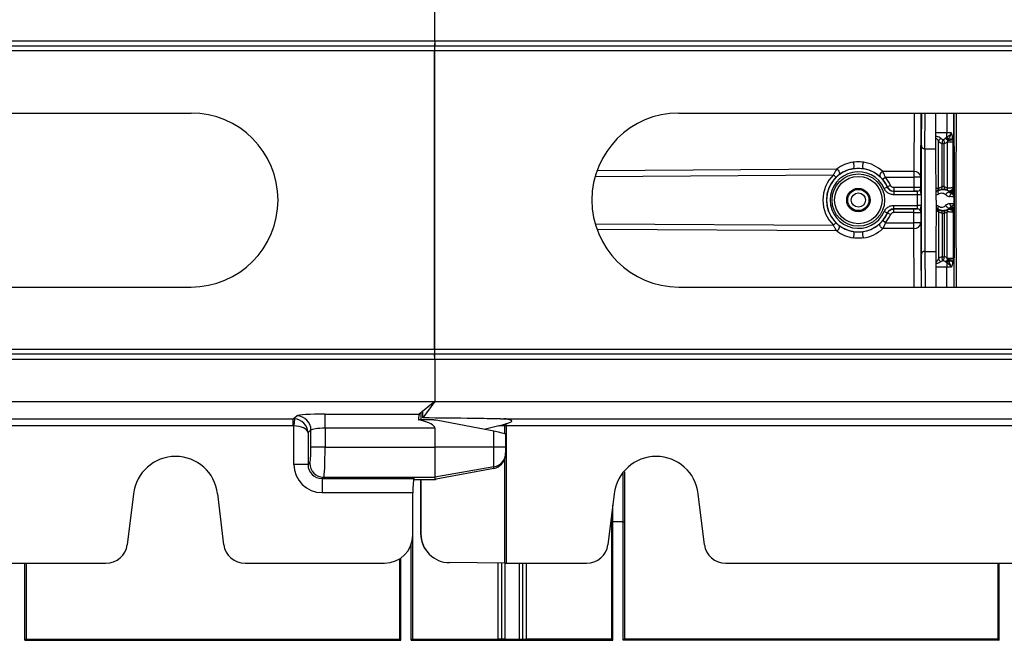
# Model space of a CAD drawing. Units: millimetres. Extents: x 150 to 4162, y 50 to 2920.
# Drawn here: x 1763 to 1903, y 937 to 1025 of the extents above; entities that cross this region are included whole.
import ezdxf

# ---------------------------------------------------------------- set-up
doc = ezdxf.new("R2010")
doc.units = ezdxf.units.MM
doc.header["$LTSCALE"] = 10
doc.layers.get('0').update_dxf_attribs({"color": 1})
doc.layers.add('157012', color=7, linetype='Continuous')
doc.layers.add('DIMENSION', color=3, linetype='Continuous')
doc.styles.add('SLDTEXTSTYLE0', font='TXT', dxfattribs={"width": 0.605})
doc.dimstyles.new('SLDDIMSTYLE1', dxfattribs={"dimtxt": 25, "dimasz": 25, "dimexe": 0, "dimexo": 0.0625, "dimgap": 6.25, "dimtad": 1, "dimdec": 0, "dimrnd": 1e-09, "dimzin": 12, "dimdsep": 46, "dimtxsty": 'SLDTEXTSTYLE0', "dimsah": 1, "dimcen": 0.09, "dimadec": 0, "dimazin": 3, "dimtfac": 1, "dimtdec": 0, "dimtofl": 0, "dimtmove": 0, "dimatfit": 3, "dimfxl": 0, "dimfrac": 2, "dimtolj": 1, "dimtzin": 12, "dimarcsym": 0})

# ---------------------------------------------------------------- blocks, each defined once
blk = doc.blocks.new('1115420-M_004__D_8')
at = {"layer": 'DIMENSION'}
for p, q in [((1256.48, 1182.09), (1256.48, 1294.97)), ((2392.9, 1019.36), (2392.9, 1294.97)), ((1256.48, 1284.97), (2392.9, 1284.97))]:
    blk.add_line(p, q, dxfattribs=at)
for points in [[(1256.48, 1284.97), (1281.48, 1281.12), (1281.48, 1288.81)], [(2392.9, 1284.97), (2367.9, 1288.81), (2367.9, 1281.12)]]:
    blk.add_solid(points, dxfattribs=at)
at = {"layer": 'DIMENSION', "insert": (1757.85, 1317.19), "char_height": 25, "attachment_point": 1, "style": 'SLDTEXTSTYLE0'}
blk.add_mtext('1136mm', dxfattribs=at)
blk = doc.blocks.new('1115420-M_004_Top_view')
for p, q in [((-386.9, 222.5), (-386.9, 228.5)), ((-888.94, 221.79), (-386.96, 221.79)), ((-888.9, 222.5), (-386.9, 222.5)), ((-386.9, 222.5), (-386.96, 221.79)), ((-386.9, 222.5), (-386.94, 221.79)), ((-386.94, 221.79), (115.04, 221.79)), ((-386.9, 222.5), (115.1, 222.5)), ((-386.99, 221.09), (-888.95, 221.09)), ((-386.99, 221.09), (-386.99, 178.91)), ((-386.95, 221.09), (-386.95, 178.91)), ((115.01, 221.09), (-386.95, 221.09)), ((-521.4, 212.3), (-421.4, 212.3)), ((-352.4, 212.3), (-252.4, 212.3)), ((-319.09, 212.3), (-319.14, 204.03)), ((-318.14, 203.23), (-318.09, 212.3)), ((-318.05, 212.3), (-318.09, 207.71)), ((-317.59, 207.26), (-317.54, 212.3)), ((-316.03, 207.26), (-316.05, 212.3)), ((-314.5, 212.3), (-314.5, 209.49)), ((-313.5, 201.74), (-313.5, 212.3)), ((-314.5, 209.49), (-316.04, 209.49)), ((-314.5, 208.84), (-314.5, 209.49)), ((-313.88, 209.49), (-314.5, 209.49)), ((-315.68, 201.64), (-315.68, 208.32)), ((-315.16, 201.85), (-315.16, 208.01)), ((-315.16, 208.01), (-314.84, 208.01)), ((-314.84, 201.85), (-314.84, 208.01)), ((-314.5, 208.84), (-314.71, 208.71)), ((-314.38, 208.44), (-314.43, 208.22)), ((-314.43, 208.22), (-313.57, 208.22)), ((-314.43, 208.22), (-314.43, 201.69)), ((-314.28, 208.62), (-314.38, 208.44)), ((-313.57, 201.76), (-313.57, 208.22)), ((-317.59, 207.26), (-316.03, 207.26)), ((-316, 200), (-316.03, 207.26)), ((-364.23, 203.35), (-330.52, 203.56)), ((-330.06, 204.37), (-363.97, 204.15)), ((-319.14, 204.03), (-323.55, 204.03)), ((-319.14, 204.03), (-319.14, 203.23)), ((-323.17, 203.23), (-323.55, 202.9)), ((-323.17, 203.23), (-319.14, 203.23)), ((-322.43, 202.06), (-322.89, 201.85)), ((-319.14, 203.23), (-319.14, 201.76)), ((-318.14, 203.23), (-319.14, 203.23)), ((-318.14, 201.76), (-318.14, 203.23)), ((-322.89, 201.84), (-323.35, 201.64)), ((-321.97, 201.26), (-321.98, 201.25)), ((-321.98, 201.25), (-321.98, 200.75)), ((-321.98, 201.25), (-318.64, 201.25)), ((-318.63, 200.75), (-321.98, 200.75)), ((-321.97, 201.76), (-321.97, 201.26)), ((-319.14, 201.76), (-321.97, 201.76)), ((-321.97, 201.26), (-319.14, 201.26)), ((-319.14, 201.76), (-319.14, 201.26)), ((-318.64, 201.26), (-318.64, 201.25)), ((-318.13, 200.75), (-318.63, 200.75)), ((-318.63, 199.25), (-318.63, 200.75)), ((-318.14, 201.75), (-318.14, 201.76)), ((-318.13, 200.75), (-318.13, 199.25)), ((-315.68, 201.64), (-316.01, 201.64)), ((-315.75, 201.31), (-315.38, 201.46)), ((-315.75, 201.3), (-315.75, 201.31)), ((-315.63, 201.66), (-315.68, 201.64)), ((-314.62, 201.46), (-314.3, 201.34)), ((-314.42, 201.69), (-314.43, 201.69)), ((-314.3, 201.34), (-314.29, 201.34)), ((-313.49, 201.72), (-313.5, 201.74)), ((-313.48, 201.4), (-313.48, 201.55)), ((-321.98, 198.75), (-321.98, 199.25)), ((-321.98, 199.25), (-318.63, 199.25)), ((-318.13, 199.25), (-318.63, 199.25)), ((-316, 200), (-316.03, 192.74)), ((-313.47, 200.45), (-313.47, 199.55)), ((-322.89, 198.16), (-323.35, 198.36)), ((-322.43, 197.94), (-322.89, 198.15)), ((-318.64, 198.75), (-321.98, 198.75)), ((-321.97, 198.74), (-319.14, 198.74)), ((-321.97, 198.24), (-321.97, 198.74)), ((-319.14, 198.24), (-321.97, 198.24)), ((-319.14, 198.24), (-319.14, 198.74)), ((-319.14, 196.77), (-319.14, 198.24)), ((-318.64, 198.74), (-318.64, 198.75)), ((-318.14, 198.25), (-318.14, 198.24)), ((-318.14, 198.24), (-318.14, 196.77)), ((-315.68, 198.36), (-316.01, 198.36)), ((-315.75, 198.7), (-315.75, 198.69)), ((-315.75, 198.69), (-315.38, 198.54)), ((-315.68, 198.36), (-315.68, 191.68)), ((-315.63, 198.34), (-315.68, 198.36)), ((-315.16, 198.15), (-315.16, 191.99)), ((-314.84, 198.15), (-314.84, 191.99)), ((-314.62, 198.54), (-314.3, 198.66)), ((-314.43, 191.78), (-314.43, 198.31)), ((-314.42, 198.31), (-314.43, 198.31)), ((-314.3, 198.66), (-314.29, 198.66)), ((-313.57, 198.24), (-313.57, 191.78)), ((-313.49, 198.28), (-313.5, 198.26)), ((-313.5, 198.26), (-313.5, 187.7)), ((-313.48, 198.6), (-313.48, 198.45)), ((-364.23, 196.65), (-330.52, 196.44)), ((-323.17, 196.77), (-323.55, 197.1)), ((-323.17, 196.77), (-319.14, 196.77)), ((-318.14, 196.77), (-319.14, 196.77)), ((-319.14, 195.97), (-319.14, 196.77)), ((-318.14, 196.77), (-318.09, 187.7)), ((-330.06, 195.63), (-363.97, 195.85)), ((-319.14, 195.97), (-323.55, 195.97)), ((-319.09, 187.7), (-319.14, 195.97)), ((-318.05, 187.7), (-318.09, 192.29)), ((-317.59, 192.74), (-317.54, 187.7)), ((-317.59, 192.74), (-316.03, 192.74)), ((-316.03, 192.74), (-316.05, 187.7)), ((-315.16, 191.99), (-314.84, 191.99)), ((-314.5, 191.16), (-314.71, 191.29)), ((-314.5, 191.16), (-314.5, 190.51)), ((-314.38, 191.56), (-314.43, 191.78)), ((-314.43, 191.78), (-313.57, 191.78)), ((-314.28, 191.38), (-314.38, 191.56)), ((-314.5, 190.51), (-316.04, 190.51)), ((-314.5, 187.7), (-314.5, 190.51)), ((-313.88, 190.51), (-314.5, 190.51)), ((-521.4, 187.7), (-421.4, 187.7)), ((-352.4, 187.7), (-252.4, 187.7)), ((-888.95, 178.91), (-386.99, 178.91)), ((-386.95, 178.91), (115.01, 178.91)), ((-386.96, 178.21), (-888.94, 178.21)), ((-888.9, 177.5), (-386.9, 177.5)), ((-386.9, 177.5), (-386.96, 178.21)), ((-386.9, 177.5), (-386.94, 178.21)), ((115.04, 178.21), (-386.94, 178.21)), ((-386.9, 177.5), (-386.9, 171.5)), ((-386.9, 177.5), (115.1, 177.5)), ((-888.9, 171.5), (-386.9, 171.5)), ((-386.9, 171.5), (-389.12, 169.73)), ((-386.9, 171.5), (-388.62, 169.21)), ((-386.9, 171.5), (115.1, 171.5)), ((-507.19, 169.07), (-406.94, 169.07)), ((-406.94, 169.07), (-406.43, 169.47)), ((-406.94, 168.07), (-406.94, 169.07)), ((-406.78, 169.06), (-406.86, 168.07)), ((-402.45, 169.73), (-389.12, 169.73)), ((-402.45, 167.73), (-402.45, 169.73)), ((-389.25, 168.92), (-389.13, 168.92)), ((-387.07, 168.9), (-389.13, 168.92)), ((-388.88, 169.92), (-388.88, 168.92)), ((-378.55, 167.32), (-386.73, 168.86)), ((-377.63, 169.06), (-377.16, 169.07)), ((-377.12, 169.03), (-377.63, 169.06)), ((-376.81, 169), (-377.12, 169.03)), ((-376.81, 169.07), (-244.61, 169.07)), ((-376.81, 169), (-376.81, 169.07)), ((-406.94, 168.07), (-507.11, 168.07)), ((-406.86, 162.6), (-406.86, 168.07)), ((-404.44, 167.48), (-404.86, 167.14)), ((-404.44, 165.04), (-404.44, 167.48)), ((-386.9, 167.73), (-402.45, 167.73)), ((-402.45, 167.73), (-402.45, 165.04)), ((-386.9, 167.73), (-386.9, 165.04)), ((-377.85, 168.06), (-379.95, 167.58)), ((-378.55, 165.04), (-378.55, 167.32)), ((-377.85, 168.06), (-377, 168.33)), ((-376.99, 168.07), (-377.85, 168.06)), ((-377, 168.33), (-376.81, 168.39)), ((-376.99, 166.94), (-376.99, 168.07)), ((-376.81, 168.07), (-376.81, 168.39)), ((-244.69, 168.07), (-376.81, 168.07)), ((-376.81, 168.07), (-376.81, 148.65)), ((-404.86, 167.14), (-404.86, 162.6)), ((-376.9, 166.89), (-376.9, 165.04)), ((-402.45, 165.04), (-404.44, 165.04)), ((-402.45, 165.04), (-386.9, 165.04)), ((-386.9, 165.04), (-386.9, 160.8)), ((-378.55, 165.04), (-386.9, 165.04)), ((-378.55, 162.27), (-378.55, 165.04)), ((-376.9, 165.04), (-378.55, 165.04)), ((-376.9, 165.04), (-376.9, 164.23)), ((-376.99, 148.65), (-376.99, 163.47)), ((-376.9, 164.06), (-376.92, 163.75)), ((-376.9, 164.23), (-376.9, 164.06)), ((-404.86, 162.6), (-406.86, 162.6)), ((-404.86, 162.6), (-404.62, 162.8)), ((-378.55, 162.27), (-386.9, 160.8)), ((-378.55, 162.06), (-386.73, 160.52)), ((-378.55, 162.06), (-378.55, 162.27)), ((-360.1, 161.59), (-360.1, 154.5)), ((-402.63, 160.8), (-402.87, 160.61)), ((-402.87, 160.61), (-389.86, 160.61)), ((-402.87, 160.61), (-402.87, 158.62)), ((-402.63, 160.8), (-386.9, 160.8)), ((-389.91, 160.48), (-387.07, 160.48)), ((-388.93, 160.48), (-388.93, 152.82)), ((-388.92, 160.48), (-388.92, 152.82)), ((-388.88, 152.78), (-388.88, 160.48)), ((-386.9, 160.8), (-386.9, 160.48)), ((-360.25, 154.5), (-360.25, 161.54)), ((-429.56, 158.47), (-430.43, 151.27)), ((-416.77, 151.27), (-417.64, 158.47)), ((-390.02, 158.62), (-402.87, 158.62)), ((-390.02, 152.64), (-390.02, 158.62)), ((-361.56, 158.47), (-362.43, 151.27)), ((-348.77, 151.27), (-349.64, 158.47)), ((-361.75, 154.5), (-361.75, 156.88)), ((-361.9, 155.61), (-361.9, 154.5)), ((-361.75, 137.75), (-361.75, 154.5)), ((-360.25, 154.5), (-361.75, 154.5)), ((-360.25, 137.75), (-360.25, 154.5)), ((-360.25, 154.5), (-360.1, 154.5)), ((-388.92, 152.82), (-388.93, 152.82)), ((-388.92, 152.82), (-388.88, 152.78)), ((-390.25, 137.75), (-390.25, 151.32)), ((-391.75, 137.75), (-391.75, 149.36)), ((-387.75, 149.99), (-387.69, 149.93)), ((-847.73, 148.65), (-433.47, 148.65)), ((-444.9, 137.75), (-444.9, 148.65)), ((-413.73, 148.65), (-394.02, 148.65)), ((-376.99, 148.65), (-384.83, 148.73)), ((-378, 148.66), (-378, 137.91)), ((-377.5, 148.66), (-377.5, 137.9)), ((-377, 148.65), (-377, 137.91)), ((-376.81, 148.65), (-365.47, 148.65)), ((-375, 148.65), (-375, 137.91)), ((-374.5, 148.65), (-374.5, 137.9)), ((-374, 148.65), (-374, 137.91)), ((-345.73, 148.65), (68.53, 148.65)), ((-307.1, 137.75), (-307.1, 148.65)), ((-444.74, 137.91), (-444.9, 137.75)), ((-444.74, 137.91), (-391.91, 137.91)), ((-391.91, 137.91), (-391.75, 137.75)), ((-390.09, 137.91), (-390.25, 137.75)), ((-390.09, 137.91), (-378, 137.91)), ((-377.5, 137.9), (-378, 137.91)), ((-377, 137.91), (-377.5, 137.9)), ((-377, 137.91), (-375, 137.91)), ((-375, 137.91), (-374.5, 137.9)), ((-374.5, 137.9), (-374, 137.91)), ((-361.91, 137.91), (-374, 137.91)), ((-361.91, 137.91), (-361.75, 137.75)), ((-360.09, 137.91), (-360.25, 137.75)), ((-307.26, 137.91), (-360.09, 137.91)), ((-307.26, 137.91), (-307.1, 137.75)), ((-444.9, 137.75), (-391.75, 137.75)), ((-390.25, 137.75), (-361.75, 137.75)), ((-307.1, 137.75), (-360.25, 137.75))]:
    blk.add_line(p, q)
at = {"flags": 128}
for points in [[(-330.06, 204.37), (-329.94, 204.3), (-329.84, 204.21), (-329.76, 204.1), (-329.7, 203.98), (-329.66, 203.85), (-329.66, 203.74), (-329.69, 203.64), (-329.75, 203.57)], [(-323.55, 204.03), (-323.66, 203.98), (-323.77, 203.89), (-323.86, 203.79), (-323.92, 203.67), (-323.96, 203.56), (-323.97, 203.44), (-323.94, 203.34), (-323.89, 203.27)], [(-322.89, 201.84), (-322.89, 201.85), (-322.89, 201.85)], [(-314.25, 201.31), (-314.24, 201.3), (-314.24, 201.29)], [(-322.89, 198.15), (-322.89, 198.16), (-322.89, 198.16)], [(-321.98, 198.75), (-321.98, 198.74), (-321.97, 198.74)], [(-314.25, 198.69), (-314.24, 198.7), (-314.24, 198.71)], [(-330.06, 195.63), (-329.94, 195.7), (-329.84, 195.79), (-329.76, 195.9), (-329.7, 196.02), (-329.66, 196.15), (-329.66, 196.26), (-329.69, 196.36), (-329.75, 196.43)], [(-323.55, 195.97), (-323.66, 196.02), (-323.77, 196.11), (-323.86, 196.21), (-323.92, 196.33), (-323.96, 196.44), (-323.97, 196.56), (-323.94, 196.66), (-323.89, 196.73)]]:
    blk.add_lwpolyline(points, dxfattribs=at)
for radius in [3.71, 3.35, 1.65, 1.5, 1.5, 1]:
    blk.add_circle((-327, 200), radius)
for centre, radius, start, end in [((-421.4, 200), 12.3, 270, 90), ((-352.4, 200), 12.3, 90, 270), ((-317.61, 207.74), 0.48, 183.0321, 272.5172), ((-315.03, 208.05), 0.706, 111.3292, 157.765), ((-314.98, 208.05), 0.714, 33.881, 68.5166), ((-315.1, 208.05), 0.997, 34.5627, 52.4902), ((-314.25, 210.08), 1.64, 265.282, 292.9256), ((-314.29, 210.82), 2.2, 270.3346, 287.309), ((-328.92, 204.8), 1.32, 344.6063, 24.6552), ((-325.08, 204.8), 1.32, 155.3448, 195.3937), ((-327, 200), 5.01, 134.6736, 225.3264), ((-327, 200), 4.5, 98.364, 261.636), ((-327, 200), 4, 24.1623, 335.8377), ((-344.78, 189.28), 20.18, 43.6121, 45.0227), ((-327, 200), 4.5, 24.1623, 81.636), ((-319.06, 203.11), 0.922, 6.9443, 95.2838), ((-327, 200), 4.51, 24.2212, 40.077), ((-327, 200), 5.01, 24.2212, 40.077), ((-318.64, 201.76), 0.5, 270.0013, 359.9987), ((-318.64, 201.75), 0.5, 270.0013, 359.9987), ((-316.05, 201.61), 0.367, 277.5385, 5.6071), ((-315.23, 201.2), 0.527, 169.227, 219.4565), ((-315.93, 201.57), 0.313, 305.3786, 16.9539), ((-315.5, 201.78), 0.346, 290.6932, 10.6719), ((-314.5, 201.78), 0.346, 169.3281, 249.3068), ((-313.92, 200.37), 0.818, 107.3464, 152.5001), ((-314.12, 201.6), 0.319, 163.9859, 236.6333), ((-314.12, 201.59), 0.313, 162.3043, 235.6467), ((-314, 201.74), 0.5, 240.0034, 359.9973), ((-313.99, 201.72), 0.5, 239.5431, 359.9973), ((-313.98, 201.61), 0.495, 248.1067, 353.4802), ((-313.55, 200.5), 0.521, 122.2233, 181.8287), ((-313.97, 201.4), 0.485, 287.185, 359.2909), ((-313.92, 199.63), 0.818, 207.4999, 252.6536), ((-313.55, 199.5), 0.521, 178.1713, 237.7767), ((-327, 200), 4.5, 278.364, 335.8377), ((-327, 200), 4.51, 319.923, 335.7788), ((-327, 200), 5.01, 319.923, 335.7788), ((-318.64, 198.25), 0.5, 0.0013, 89.9987), ((-318.64, 198.24), 0.5, 0.0013, 89.9987), ((-316.05, 198.39), 0.367, 354.3929, 82.4615), ((-315.23, 198.8), 0.527, 140.5435, 190.773), ((-315.93, 198.43), 0.313, 343.0461, 54.6214), ((-315.5, 198.22), 0.346, 349.3281, 69.3068), ((-314.5, 198.22), 0.346, 110.6932, 190.6719), ((-314.12, 198.4), 0.319, 123.3667, 196.0141), ((-314.12, 198.41), 0.313, 124.3533, 197.6957), ((-314, 198.26), 0.5, 0.0027, 119.9966), ((-313.99, 198.28), 0.5, 0.0027, 120.4569), ((-313.98, 198.39), 0.495, 6.5198, 111.8933), ((-313.97, 198.6), 0.485, 0.7091, 72.815), ((-344.78, 210.72), 20.18, 314.9773, 316.3879), ((-319.06, 196.89), 0.922, 264.7162, 353.0557), ((-328.92, 195.2), 1.32, 335.3448, 15.3937), ((-325.08, 195.2), 1.32, 164.6063, 204.6552), ((-317.61, 192.26), 0.48, 87.4828, 176.9679), ((-315.03, 191.95), 0.706, 202.235, 248.6708), ((-314.98, 191.95), 0.714, 291.4834, 326.119), ((-315.1, 191.95), 0.997, 307.5098, 325.4373), ((-314.25, 189.92), 1.64, 67.0744, 94.718), ((-314.29, 189.18), 2.2, 72.691, 89.6654), ((-406.45, 167.46), 2.01, 0.3676, 89.5537), ((-377.2, 168.99), 0.0831, 28.072, 62.8553), ((-382.58, 168), 5.6, 0.6682, 3.3096), ((-423.6, 157.75), 6, 6.9181, 173.0819), ((-378.9, 164.24), 2, 279.9163, 359.9461), ((-355.6, 157.75), 6, 6.9181, 173.0819), ((-402.61, 162.81), 2.01, 180.3676, 269.5537)]:
    blk.add_arc(centre, radius, start, end)
for centre, major_axis, ratio, start_param, end_param in [((-386.9, 221.09), (0, 1), 0.087489, 0.785398, 1.570796), ((-386.9, 221.09), (0, 1), 0.052408, 0.785398, 1.570796), ((-318.07, 200), (0, 8.5), 0.004363, 0.433399, 2.708193), ((-314.96, 209.49), (0, 1.5), 0.767327, 2.466916, 2.971377), ((-314.57, 209.49), (1.15, 0), 0.868817, 4.037713, 4.32672), ((-315.43, 209.49), (1.15, 0), 0.868817, 5.098058, 5.387065), ((-315.04, 209.49), (0, 1.5), 0.767327, 3.311808, 3.698829), ((-317.57, 200), (0, 8), 0.004636, 0.433399, 2.708193), ((-327, 200.37), (0, 5.03), 0.999982, 0.145115, 0.652515), ((-327, 200.37), (0, 5.03), 0.999982, 5.526674, 6.13807), ((-319.14, 201.76), (1, 0), 0.002182, 0.004363, 1.570796), ((-319.14, 201.26), (0.5, 0), 0.004363, 0.004363, 1.570796), ((-318.64, 200.75), (0, 0.5), 0.008727, 4.712389, 6.278822), ((-318.14, 200.75), (0, 1), 0.004363, 4.712389, 6.278822), ((-314.69, 200), (1.9, 0), 0.999984, 1.817506, 2.086544), ((-315.31, 200), (1.9, 0), 0.999984, 1.091209, 1.324087), ((-318.64, 199.25), (0, 0.5), 0.008727, 3.145956, 4.712389), ((-318.14, 199.25), (0, 1), 0.004363, 3.145956, 4.712389), ((-316.47, 200.45), (3, 0), 0.020364, 0.004363, 0.639319), ((-316.47, 199.55), (3, 0), 0.020364, 5.643867, 6.278822), ((-319.14, 198.74), (0.5, 0), 0.004363, 4.712389, 6.278822), ((-319.14, 198.24), (1, 0), 0.002182, 4.712389, 6.278822), ((-314.69, 200), (1.9, 0), 0.999984, 4.196641, 4.465679), ((-315.31, 200), (1.9, 0), 0.999984, 4.959098, 5.191976), ((-327, 199.63), (0, 5.03), 0.999982, 2.489078, 2.996477), ((-327, 199.63), (0, 5.03), 0.999982, 3.286708, 3.898104), ((-314.96, 190.51), (0, 1.5), 0.767327, 0.170216, 0.674676), ((-314.57, 190.51), (1.15, 0), 0.868817, 1.956465, 2.245473), ((-315.43, 190.51), (1.15, 0), 0.868817, 0.89612, 1.185128), ((-315.04, 190.51), (0, 1.5), 0.767327, 5.725949, 6.11297), ((-386.9, 178.91), (0, 1), 0.087489, 1.570796, 2.356194), ((-386.9, 178.91), (0, 1), 0.052408, 1.570796, 2.356194), ((-388.83, 169.94), (0, 3.99), 0.05241, 4.528205, 4.760526), ((-406.94, 167.07), (1.56, 1.25), 0.999981, 0.812274, 0.89346), ((-406.86, 167.14), (1.79, -0.93), 0.94451, 0.503637, 1.987167), ((-402.45, 169.45), (4, 0), 0.069927, 1.570796, 3.054326), ((-389.1, 167.73), (0, 2), 0.087489, 0.069813, 0.933025), ((-398.24, 167.73), (11.34, 0), 0.176327, 0, 0.637771), ((-387.07, 166.89), (-1.27, 1.56), 0.987524, 5.417933, 5.592466), ((-376.81, 168.93), (2, 0), 0.069927, 1.570796, 1.745329), ((-406.94, 167.07), (0.786, 0.628), 0.993786, 0.812274, 0.89346), ((-406.86, 167.14), (2, -0.1), 0.46363, 0.111281, 1.594811), ((-402.45, 167.45), (2, 0), 0.139854, 1.570796, 3.054326), ((-378.9, 167.24), (2, -0.36), 0.067798, 0.01204, 1.408304), ((-376.81, 167.93), (1, 0), 0.139854, 1.570796, 1.745329), ((-404.64, 165.04), (0, 2.25), 0.087489, 3.211406, 4.712389), ((-402.64, 165.04), (0, 4.25), 0.046318, 3.211406, 4.712389), ((-378.9, 164.03), (1.27, 1.56), 0.987524, 4.006845, 5.25005), ((-402.84, 162.63), (-3.14, -2.51), 0.993786, 5.611929, 7.176646), ((-402.84, 162.63), (1.59, 1.27), 0.981625, 2.470337, 4.035053), ((-389.85, 158.62), (0, 2), 0.087489, 0.069813, 1.570796), ((-387.07, 160.62), (2, 0), 0.069927, 4.712389, 4.79999), ((-387.07, 160.59), (2, 0.36), 0.067798, 4.787949, 4.874882), ((-394.04, 152.66), (-3.45, 2.07), 0.99484, 2.112781, 3.679016), ((-384.92, 152.82), (2.83, -2.83), 0.999996, 3.925621, 4.712389), ((-384.84, 152.73), (3.63, -1.8), 0.984932, 3.594862, 5.168398), ((-433.51, 151.66), (-3.05, 0.61), 0.965741, 1.773862, 3.21456), ((-413.69, 151.66), (-3.05, -0.61), 0.965741, 6.210218, 7.650916), ((-365.51, 151.66), (-3.05, 0.61), 0.965741, 1.773862, 3.21456), ((-345.69, 151.66), (-3.05, -0.61), 0.965741, 6.210218, 7.650916), ((-376.81, 148.71), (1, 0), 0.052408, 4.537856, 4.712389)]:
    blk.add_ellipse(centre, major_axis=major_axis, ratio=ratio, start_param=start_param, end_param=end_param)
for points, knots in [([(-313.44, 187.7), (-313.43, 188.22), (-313.43, 189.37), (-313.42, 191.62), (-313.41, 194.2), (-313.41, 197.03), (-313.41, 199.84), (-313.41, 202.55), (-313.41, 205.19), (-313.42, 207.83), (-313.43, 210.29), (-313.43, 211.66), (-313.44, 212.3)], [0, 0, 0, 0, 0.0848719, 0.1869713, 0.2918104, 0.3947914, 0.5016502, 0.5914533, 0.6838958, 0.7912632, 0.9021883, 1, 1, 1, 1]), ([(-313.14, 212.3), (-313.15, 211.75), (-313.16, 210.48), (-313.18, 208.07), (-313.19, 205.55), (-313.2, 202.83), (-313.2, 201.06), (-313.2, 198.99), (-313.2, 196.97), (-313.19, 194.09), (-313.17, 191.42), (-313.16, 189.24), (-313.15, 188.13), (-313.14, 187.7)], [0, 0, 0, 0, 0.084357, 0.195514, 0.3101, 0.382967, 0.498935, 0.500611, 0.606518, 0.716391, 0.821869, 0.930333, 1, 1, 1, 1]), ([(-315.29, 208.71), (-315.34, 208.74), (-315.46, 208.82), (-315.66, 208.92), (-315.87, 208.98), (-315.99, 208.98), (-316.04, 208.98)], [0, 0, 0, 0, 0.241067, 0.588832, 0.817194, 1, 1, 1, 1]), ([(-313.88, 209.49), (-313.88, 209.48), (-313.88, 209.42), (-313.93, 209.33), (-314.05, 209.2), (-314.23, 209.05), (-314.4, 208.92), (-314.48, 208.86), (-314.5, 208.84)], [0, 0, 0, 0, 0.050646, 0.184695, 0.317465, 0.63737, 0.918825, 1, 1, 1, 1]), ([(-313.88, 209.49), (-313.88, 209.49), (-313.88, 209.49), (-313.88, 209.48), (-313.87, 209.46), (-313.87, 209.39), (-313.92, 209.18), (-314.08, 208.9), (-314.22, 208.7), (-314.28, 208.62)], [0, 0, 0, 0, 0.006415, 0.008503, 0.019011, 0.062266, 0.213437, 0.681373, 1, 1, 1, 1]), ([(-313.64, 208.72), (-313.65, 208.79), (-313.67, 208.89), (-313.71, 209.1), (-313.74, 209.26), (-313.81, 209.42), (-313.85, 209.47), (-313.88, 209.49), (-313.88, 209.49)], [0, 0, 0, 0, 0.279114, 0.364779, 0.755705, 0.854001, 0.993443, 1, 1, 1, 1]), ([(-316.04, 208.72), (-316.03, 208.72), (-316.02, 208.72), (-315.99, 208.73), (-315.95, 208.71), (-315.91, 208.69), (-315.83, 208.61), (-315.75, 208.48), (-315.7, 208.37), (-315.68, 208.32)], [0, 0, 0, 0, 0.019381, 0.085737, 0.155722, 0.219463, 0.342579, 0.711773, 1, 1, 1, 1]), ([(-315, 208.56), (-315, 208.56), (-315, 208.56), (-315.01, 208.56), (-315.01, 208.55), (-315.04, 208.52), (-315.08, 208.44), (-315.12, 208.31), (-315.15, 208.15), (-315.16, 208.06), (-315.16, 208.01)], [0, 0, 0, 0, 0.005731, 0.018091, 0.044838, 0.112384, 0.308858, 0.622768, 0.823583, 1, 1, 1, 1]), ([(-315, 208.56), (-315, 208.56), (-315, 208.56), (-314.99, 208.56), (-314.99, 208.55), (-314.96, 208.52), (-314.92, 208.44), (-314.88, 208.31), (-314.85, 208.15), (-314.84, 208.06), (-314.84, 208.01)], [0, 0, 0, 0, 0.005731, 0.018091, 0.044838, 0.112384, 0.308858, 0.622768, 0.823583, 1, 1, 1, 1]), ([(-313.61, 208.57), (-313.61, 208.58), (-313.62, 208.62), (-313.63, 208.67), (-313.64, 208.72)], [0, 0, 0, 0, 0.176542, 1, 1, 1, 1]), ([(-313.57, 208.22), (-313.57, 208.3), (-313.58, 208.42), (-313.6, 208.53), (-313.61, 208.57)], [0, 0, 0, 0, 0.6864989, 1, 1, 1, 1]), ([(-326.27, 205.35), (-326.6, 205.38), (-327.09, 205.43), (-327.57, 205.37), (-327.73, 205.35)], [0, 0, 0, 0, 0.675327, 1, 1, 1, 1]), ([(-330.06, 204.37), (-330.11, 204.29), (-330.17, 204.19), (-330.31, 203.95), (-330.42, 203.76), (-330.5, 203.6), (-330.52, 203.56)], [0, 0, 0, 0, 0.379762, 0.474693, 0.884523, 1, 1, 1, 1]), ([(-330.17, 203.21), (-330.09, 203.28), (-329.94, 203.42), (-329.81, 203.52), (-329.75, 203.57)], [0, 0, 0, 0, 0.528229, 1, 1, 1, 1]), ([(-329.75, 203.57), (-329.54, 203.72), (-329.07, 204.04), (-328.32, 204.34), (-327.78, 204.43), (-327.65, 204.45)], [0, 0, 0, 0, 0.374408, 0.849453, 1, 1, 1, 1]), ([(-327.65, 204.45), (-327.51, 204.47), (-327.08, 204.52), (-326.64, 204.48), (-326.35, 204.45)], [0, 0, 0, 0, 0.323718, 1, 1, 1, 1]), ([(-326.35, 204.45), (-326.33, 204.45), (-326.04, 204.41), (-325.35, 204.23), (-324.52, 203.81), (-324.08, 203.43), (-323.89, 203.27)], [0, 0, 0, 0, 0.012904, 0.268176, 0.679886, 1, 1, 1, 1]), ([(-323.17, 203.23), (-323.19, 203.28), (-323.26, 203.46), (-323.4, 203.76), (-323.5, 203.94), (-323.55, 204.03)], [0, 0, 0, 0, 0.178557, 0.568816, 1, 1, 1, 1]), ([(-330.17, 203.21), (-330.39, 202.95), (-330.95, 202.32), (-331.41, 201.19), (-331.55, 200.01), (-331.41, 198.82), (-330.96, 197.69), (-330.4, 197.05), (-330.17, 196.79)], [0, 0, 0, 0, 0.1415179, 0.3544225, 0.5, 0.641518, 0.85442, 1, 1, 1, 1]), ([(-323.89, 203.27), (-323.85, 203.22), (-323.76, 203.14), (-323.64, 203.01), (-323.57, 202.93), (-323.55, 202.9)], [0, 0, 0, 0, 0.429104, 0.822071, 1, 1, 1, 1]), ([(-321.97, 201.76), (-322.03, 201.77), (-322.14, 201.78), (-322.29, 201.86), (-322.38, 201.97), (-322.42, 202.04), (-322.43, 202.06)], [0, 0, 0, 0, 0.293723, 0.587445, 0.881166, 1, 1, 1, 1]), ([(-321.98, 200.75), (-322.05, 200.76), (-322.28, 200.76), (-322.68, 200.89), (-323.1, 201.2), (-323.26, 201.49), (-323.35, 201.64)], [0, 0, 0, 0, 0.119623, 0.413081, 0.706541, 1, 1, 1, 1]), ([(-322.89, 201.85), (-322.87, 201.81), (-322.8, 201.67), (-322.61, 201.47), (-322.31, 201.29), (-322.09, 201.27), (-321.97, 201.26)], [0, 0, 0, 0, 0.118833, 0.412555, 0.706278, 1, 1, 1, 1]), ([(-322.89, 201.84), (-322.84, 201.74), (-322.72, 201.55), (-322.44, 201.35), (-322.18, 201.26), (-322.03, 201.25), (-321.98, 201.25)], [0, 0, 0, 0, 0.29346, 0.586919, 0.880377, 1, 1, 1, 1]), ([(-315.75, 201.3), (-315.76, 201.3), (-315.81, 201.27), (-315.89, 201.24), (-315.98, 201.24), (-316.01, 201.24)], [0, 0, 0, 0, 0.081904, 0.694653, 1, 1, 1, 1]), ([(-316, 201.24), (-315.93, 201.25), (-315.85, 201.26), (-315.77, 201.3), (-315.75, 201.31)], [0, 0, 0, 0, 0.763208, 1, 1, 1, 1]), ([(-316, 200.75), (-315.98, 200.75), (-315.86, 200.74), (-315.74, 200.8), (-315.65, 200.86), (-315.64, 200.87)], [0, 0, 0, 0, 0.17996, 0.902866, 1, 1, 1, 1]), ([(-314.24, 201.29), (-314.27, 201.31), (-314.44, 201.4), (-314.78, 201.51), (-315.29, 201.51), (-315.59, 201.37), (-315.75, 201.3)], [0, 0, 0, 0, 0.061398, 0.383818, 0.6879, 1, 1, 1, 1]), ([(-315.64, 200.87), (-315.55, 200.91), (-315.38, 201.01), (-315.08, 201.01), (-314.83, 200.92), (-314.7, 200.8), (-314.64, 200.75)], [0, 0, 0, 0, 0.2557708, 0.5060112, 0.7801705, 1, 1, 1, 1]), ([(-315.38, 201.46), (-315.34, 201.47), (-315.27, 201.48), (-315.13, 201.5), (-315.02, 201.51), (-314.91, 201.51), (-314.8, 201.5), (-314.69, 201.48), (-314.64, 201.46), (-314.62, 201.46)], [0, 0, 0, 0, 0.1964319, 0.3787313, 0.5133969, 0.5496516, 0.7171733, 0.897914, 1, 1, 1, 1]), ([(-314.84, 201.85), (-314.85, 201.85), (-314.87, 201.87), (-314.92, 201.89), (-314.97, 201.91), (-315.02, 201.91), (-315.06, 201.9), (-315.11, 201.88), (-315.14, 201.86), (-315.16, 201.85)], [0, 0, 0, 0, 0.098205, 0.279607, 0.449686, 0.579322, 0.62284, 0.807818, 1, 1, 1, 1]), ([(-314.64, 200.75), (-314.56, 200.68), (-314.47, 200.6), (-314.27, 200.51), (-314.16, 200.49), (-314.07, 200.48)], [0, 0, 0, 0, 0.406722, 0.514442, 1, 1, 1, 1]), ([(-313.57, 201.76), (-313.57, 201.76), (-313.59, 201.75), (-313.65, 201.73), (-313.79, 201.71), (-313.93, 201.7), (-314.07, 201.69), (-314.2, 201.68), (-314.32, 201.68), (-314.39, 201.69), (-314.42, 201.69)], [0, 0, 0, 0, 0.004517, 0.182626, 0.34036, 0.480987, 0.610482, 0.737545, 0.870504, 1, 1, 1, 1]), ([(-314.29, 201.34), (-314.26, 201.32), (-314.19, 201.29), (-314.07, 201.29), (-313.95, 201.33), (-313.83, 201.39), (-313.72, 201.48), (-313.62, 201.6), (-313.58, 201.7), (-313.57, 201.76), (-313.57, 201.76)], [0, 0, 0, 0, 0.133261, 0.268098, 0.3954, 0.524137, 0.663434, 0.819531, 0.995268, 1, 1, 1, 1]), ([(-314.29, 201.34), (-314.28, 201.33), (-314.25, 201.31), (-314.25, 201.31), (-314.25, 201.31)], [0, 0, 0, 0, 0.396149, 1, 1, 1, 1]), ([(-314.24, 201.29), (-314.22, 201.28), (-314.2, 201.25), (-314.17, 201.18), (-314.16, 201.15)], [0, 0, 0, 0, 0.613635, 1, 1, 1, 1]), ([(-314.16, 201.15), (-314.11, 201.11), (-313.98, 200.99), (-313.88, 200.96), (-313.82, 200.94)], [0, 0, 0, 0, 0.361468, 1, 1, 1, 1]), ([(-313.82, 200.94), (-313.7, 200.84), (-313.52, 200.71), (-313.48, 200.52), (-313.47, 200.46), (-313.47, 200.45), (-313.47, 200.45)], [0, 0, 0, 0, 0.677561, 0.947251, 0.994603, 1, 1, 1, 1]), ([(-313.5, 201.74), (-313.5, 201.74), (-313.51, 201.75), (-313.56, 201.76), (-313.57, 201.76)], [0, 0, 0, 0, 0.824314, 1, 1, 1, 1]), ([(-313.48, 201.55), (-313.48, 201.59), (-313.48, 201.69), (-313.49, 201.71), (-313.49, 201.72)], [0, 0, 0, 0, 0.37151, 1, 1, 1, 1]), ([(-313.47, 200.45), (-313.47, 200.45), (-313.47, 200.57), (-313.48, 200.95), (-313.48, 201.22), (-313.48, 201.4)], [0, 0, 0, 0, 0.00485, 0.30698, 1, 1, 1, 1]), ([(-323.35, 198.36), (-323.32, 198.42), (-323.21, 198.63), (-322.93, 198.94), (-322.49, 199.2), (-322.15, 199.23), (-321.98, 199.25)], [0, 0, 0, 0, 0.119623, 0.413081, 0.706541, 1, 1, 1, 1]), ([(-316, 199.25), (-315.98, 199.25), (-315.86, 199.26), (-315.74, 199.2), (-315.65, 199.14), (-315.64, 199.13)], [0, 0, 0, 0, 0.17996, 0.902866, 1, 1, 1, 1]), ([(-315.64, 199.13), (-315.55, 199.09), (-315.38, 198.99), (-315.08, 198.99), (-314.83, 199.08), (-314.7, 199.2), (-314.64, 199.25)], [0, 0, 0, 0, 0.255771, 0.506011, 0.78017, 1, 1, 1, 1]), ([(-314.64, 199.25), (-314.56, 199.32), (-314.47, 199.4), (-314.27, 199.49), (-314.16, 199.51), (-314.07, 199.52)], [0, 0, 0, 0, 0.406722, 0.514442, 1, 1, 1, 1]), ([(-313.82, 199.06), (-313.7, 199.16), (-313.52, 199.29), (-313.48, 199.48), (-313.47, 199.54), (-313.47, 199.55), (-313.47, 199.55)], [0, 0, 0, 0, 0.677561, 0.947251, 0.994603, 1, 1, 1, 1]), ([(-313.47, 199.55), (-313.47, 199.55), (-313.47, 199.43), (-313.48, 199.05), (-313.48, 198.78), (-313.48, 198.6)], [0, 0, 0, 0, 0.00485, 0.30698, 1, 1, 1, 1]), ([(-321.98, 198.75), (-322.09, 198.74), (-322.32, 198.71), (-322.62, 198.54), (-322.8, 198.34), (-322.87, 198.2), (-322.89, 198.16)], [0, 0, 0, 0, 0.29346, 0.586919, 0.880377, 1, 1, 1, 1]), ([(-322.89, 198.15), (-322.87, 198.19), (-322.8, 198.33), (-322.61, 198.53), (-322.31, 198.71), (-322.09, 198.73), (-321.97, 198.74)], [0, 0, 0, 0, 0.118833, 0.412555, 0.706278, 1, 1, 1, 1]), ([(-321.97, 198.24), (-322.03, 198.23), (-322.14, 198.22), (-322.29, 198.14), (-322.38, 198.03), (-322.42, 197.96), (-322.43, 197.94)], [0, 0, 0, 0, 0.293723, 0.587445, 0.881166, 1, 1, 1, 1]), ([(-315.75, 198.7), (-315.76, 198.7), (-315.81, 198.73), (-315.89, 198.76), (-315.98, 198.76), (-316.01, 198.76)], [0, 0, 0, 0, 0.081904, 0.694653, 1, 1, 1, 1]), ([(-316, 198.76), (-315.93, 198.75), (-315.85, 198.74), (-315.77, 198.7), (-315.75, 198.69)], [0, 0, 0, 0, 0.763208, 1, 1, 1, 1]), ([(-314.24, 198.71), (-314.27, 198.69), (-314.44, 198.6), (-314.78, 198.49), (-315.29, 198.49), (-315.59, 198.63), (-315.75, 198.7)], [0, 0, 0, 0, 0.061398, 0.383818, 0.6879, 1, 1, 1, 1]), ([(-315.38, 198.54), (-315.34, 198.53), (-315.27, 198.52), (-315.13, 198.5), (-315.02, 198.49), (-314.91, 198.49), (-314.8, 198.5), (-314.69, 198.52), (-314.64, 198.54), (-314.62, 198.54)], [0, 0, 0, 0, 0.1964319, 0.3787313, 0.5133969, 0.5496516, 0.7171733, 0.897914, 1, 1, 1, 1]), ([(-314.84, 198.15), (-314.85, 198.15), (-314.87, 198.13), (-314.92, 198.11), (-314.97, 198.09), (-315.02, 198.09), (-315.06, 198.1), (-315.11, 198.12), (-315.14, 198.14), (-315.16, 198.15)], [0, 0, 0, 0, 0.098205, 0.279607, 0.449686, 0.579322, 0.62284, 0.807818, 1, 1, 1, 1]), ([(-313.57, 198.24), (-313.57, 198.24), (-313.59, 198.25), (-313.65, 198.27), (-313.79, 198.29), (-313.93, 198.3), (-314.07, 198.31), (-314.2, 198.32), (-314.32, 198.32), (-314.39, 198.31), (-314.42, 198.31)], [0, 0, 0, 0, 0.004517, 0.182626, 0.34036, 0.480987, 0.610482, 0.737545, 0.870504, 1, 1, 1, 1]), ([(-314.29, 198.66), (-314.26, 198.68), (-314.19, 198.71), (-314.07, 198.71), (-313.95, 198.67), (-313.83, 198.61), (-313.72, 198.52), (-313.62, 198.4), (-313.58, 198.3), (-313.57, 198.24), (-313.57, 198.24)], [0, 0, 0, 0, 0.133261, 0.268098, 0.3954, 0.524137, 0.663434, 0.819531, 0.995268, 1, 1, 1, 1]), ([(-314.29, 198.66), (-314.28, 198.67), (-314.25, 198.69), (-314.25, 198.69), (-314.25, 198.69)], [0, 0, 0, 0, 0.396149, 1, 1, 1, 1]), ([(-314.24, 198.71), (-314.22, 198.72), (-314.2, 198.75), (-314.17, 198.82), (-314.16, 198.85)], [0, 0, 0, 0, 0.613635, 1, 1, 1, 1]), ([(-314.16, 198.85), (-314.11, 198.89), (-313.98, 199.01), (-313.88, 199.04), (-313.82, 199.06)], [0, 0, 0, 0, 0.361468, 1, 1, 1, 1]), ([(-313.5, 198.26), (-313.5, 198.26), (-313.51, 198.25), (-313.56, 198.24), (-313.57, 198.24)], [0, 0, 0, 0, 0.824314, 1, 1, 1, 1]), ([(-313.48, 198.45), (-313.48, 198.41), (-313.48, 198.31), (-313.49, 198.29), (-313.49, 198.28)], [0, 0, 0, 0, 0.37151, 1, 1, 1, 1]), ([(-330.06, 195.63), (-330.11, 195.71), (-330.17, 195.81), (-330.31, 196.05), (-330.42, 196.24), (-330.5, 196.4), (-330.52, 196.44)], [0, 0, 0, 0, 0.379762, 0.474693, 0.884523, 1, 1, 1, 1]), ([(-330.17, 196.79), (-330.09, 196.72), (-329.94, 196.58), (-329.81, 196.48), (-329.75, 196.43)], [0, 0, 0, 0, 0.528229, 1, 1, 1, 1]), ([(-329.75, 196.43), (-329.54, 196.28), (-329.07, 195.96), (-328.32, 195.66), (-327.78, 195.57), (-327.65, 195.55)], [0, 0, 0, 0, 0.374408, 0.849453, 1, 1, 1, 1]), ([(-326.35, 195.55), (-326.33, 195.55), (-326.04, 195.59), (-325.35, 195.77), (-324.52, 196.19), (-324.08, 196.57), (-323.89, 196.73)], [0, 0, 0, 0, 0.012904, 0.268176, 0.679886, 1, 1, 1, 1]), ([(-323.89, 196.73), (-323.85, 196.78), (-323.76, 196.86), (-323.64, 196.99), (-323.57, 197.07), (-323.55, 197.1)], [0, 0, 0, 0, 0.429104, 0.822071, 1, 1, 1, 1]), ([(-323.17, 196.77), (-323.19, 196.72), (-323.26, 196.54), (-323.4, 196.24), (-323.5, 196.06), (-323.55, 195.97)], [0, 0, 0, 0, 0.178557, 0.568816, 1, 1, 1, 1]), ([(-327.65, 195.55), (-327.51, 195.53), (-327.08, 195.48), (-326.64, 195.52), (-326.35, 195.55)], [0, 0, 0, 0, 0.323718, 1, 1, 1, 1]), ([(-326.27, 194.65), (-326.6, 194.62), (-327.09, 194.57), (-327.57, 194.63), (-327.73, 194.65)], [0, 0, 0, 0, 0.675327, 1, 1, 1, 1]), ([(-316.04, 191.28), (-316.03, 191.28), (-316.02, 191.28), (-315.99, 191.27), (-315.95, 191.29), (-315.91, 191.31), (-315.83, 191.39), (-315.75, 191.52), (-315.7, 191.63), (-315.68, 191.68)], [0, 0, 0, 0, 0.019381, 0.085737, 0.155722, 0.219463, 0.342579, 0.711773, 1, 1, 1, 1]), ([(-315.29, 191.29), (-315.34, 191.26), (-315.46, 191.18), (-315.66, 191.08), (-315.87, 191.02), (-315.99, 191.02), (-316.04, 191.02)], [0, 0, 0, 0, 0.241067, 0.588832, 0.817194, 1, 1, 1, 1]), ([(-315, 191.44), (-315, 191.44), (-315, 191.44), (-315.01, 191.44), (-315.01, 191.45), (-315.04, 191.48), (-315.08, 191.56), (-315.12, 191.69), (-315.15, 191.85), (-315.16, 191.94), (-315.16, 191.99)], [0, 0, 0, 0, 0.005731, 0.018091, 0.044838, 0.112384, 0.308858, 0.622768, 0.823583, 1, 1, 1, 1]), ([(-315, 191.44), (-315, 191.44), (-315, 191.44), (-314.99, 191.44), (-314.99, 191.45), (-314.96, 191.48), (-314.92, 191.56), (-314.88, 191.69), (-314.85, 191.85), (-314.84, 191.94), (-314.84, 191.99)], [0, 0, 0, 0, 0.005731, 0.018091, 0.044838, 0.112384, 0.308858, 0.622768, 0.823583, 1, 1, 1, 1]), ([(-313.88, 190.51), (-313.88, 190.52), (-313.88, 190.58), (-313.93, 190.67), (-314.05, 190.8), (-314.23, 190.95), (-314.4, 191.08), (-314.48, 191.14), (-314.5, 191.16)], [0, 0, 0, 0, 0.050646, 0.184695, 0.317465, 0.63737, 0.918825, 1, 1, 1, 1]), ([(-313.88, 190.51), (-313.88, 190.51), (-313.88, 190.51), (-313.88, 190.52), (-313.87, 190.54), (-313.87, 190.61), (-313.92, 190.82), (-314.08, 191.1), (-314.22, 191.3), (-314.28, 191.38)], [0, 0, 0, 0, 0.006415, 0.008503, 0.019011, 0.062266, 0.213437, 0.681373, 1, 1, 1, 1]), ([(-313.64, 191.28), (-313.65, 191.21), (-313.67, 191.11), (-313.71, 190.9), (-313.74, 190.74), (-313.81, 190.58), (-313.85, 190.53), (-313.88, 190.51), (-313.88, 190.51)], [0, 0, 0, 0, 0.279114, 0.364779, 0.755705, 0.854001, 0.993443, 1, 1, 1, 1]), ([(-313.61, 191.43), (-313.61, 191.42), (-313.62, 191.38), (-313.63, 191.33), (-313.64, 191.28)], [0, 0, 0, 0, 0.176542, 1, 1, 1, 1]), ([(-313.57, 191.78), (-313.57, 191.7), (-313.58, 191.58), (-313.6, 191.47), (-313.61, 191.43)], [0, 0, 0, 0, 0.6864989, 1, 1, 1, 1]), ([(-377.63, 169.06), (-378.9, 169.08), (-382.55, 169.13), (-386.22, 169.17), (-388.62, 169.21)], [0, 0, 0, 0, 0.345952, 1, 1, 1, 1]), ([(-376.81, 168.39), (-376.65, 168.43), (-376.41, 168.5), (-376.16, 168.61), (-376.07, 168.68), (-376.04, 168.72), (-376.03, 168.75), (-376.04, 168.78), (-376.07, 168.82), (-376.18, 168.89), (-376.44, 168.95), (-376.68, 168.98), (-376.81, 169)], [0, 0, 0, 0, 0.2716444, 0.4080476, 0.4508593, 0.4774005, 0.4987885, 0.5202252, 0.5482219, 0.5986537, 0.7677844, 1, 1, 1, 1]), ([(-361.9, 154.5), (-361.91, 151.68), (-361.91, 146.07), (-361.91, 140.62), (-361.91, 137.91)], [0, 0, 0, 0, 0.501942, 1, 1, 1, 1]), ([(-360.1, 154.5), (-360.09, 151.67), (-360.09, 147.43), (-360.09, 141.92), (-360.09, 139.23), (-360.09, 137.91)], [0, 0, 0, 0, 0.5040186, 0.7567616, 1, 1, 1, 1]), ([(-390.1, 152.37), (-390.09, 150.27), (-390.09, 145.37), (-390.09, 140.62), (-390.09, 137.91)], [0, 0, 0, 0, 0.4294945, 1, 1, 1, 1]), ([(-391.91, 149.3), (-391.91, 148.21), (-391.91, 145.71), (-391.91, 141.92), (-391.91, 139.23), (-391.91, 137.91)], [0, 0, 0, 0, 0.2808857, 0.6473332, 1, 1, 1, 1]), ([(-444.74, 148.65), (-444.74, 147.8), (-444.74, 144.15), (-444.74, 140.61), (-444.74, 137.91)], [0, 0, 0, 0, 0.235116, 1, 1, 1, 1]), ([(-307.26, 148.65), (-307.26, 147.8), (-307.26, 144.15), (-307.26, 140.61), (-307.26, 137.91)], [0, 0, 0, 0, 0.235116, 1, 1, 1, 1])]:
    blk.add_open_spline(points, degree=3, knots=knots)

msp = doc.modelspace()

# ---------------------------------------------------------------- block references
at = {"layer": '157012'}
msp.add_blockref('1115420-M_004_Top_view', (2208.9, 799.357), dxfattribs=at)

# ---------------------------------------------------------------- dimensions: what is measured, and where the dimension line sits
at = {"layer": 'DIMENSION'}
dim = msp.add_linear_dim(base=(2392.9, 1284.965), p1=(1256.475, 1162.088), p2=(2392.9, 999.357), angle=0, dimstyle='SLDDIMSTYLE1', dxfattribs=at)
dim.commit()
dim.dimension.update_dxf_attribs({"geometry": '1115420-M_004__D_8', "text_midpoint": (1824.653, 1284.965), "dimtype": 160})

doc.saveas('drawing.dxf')
